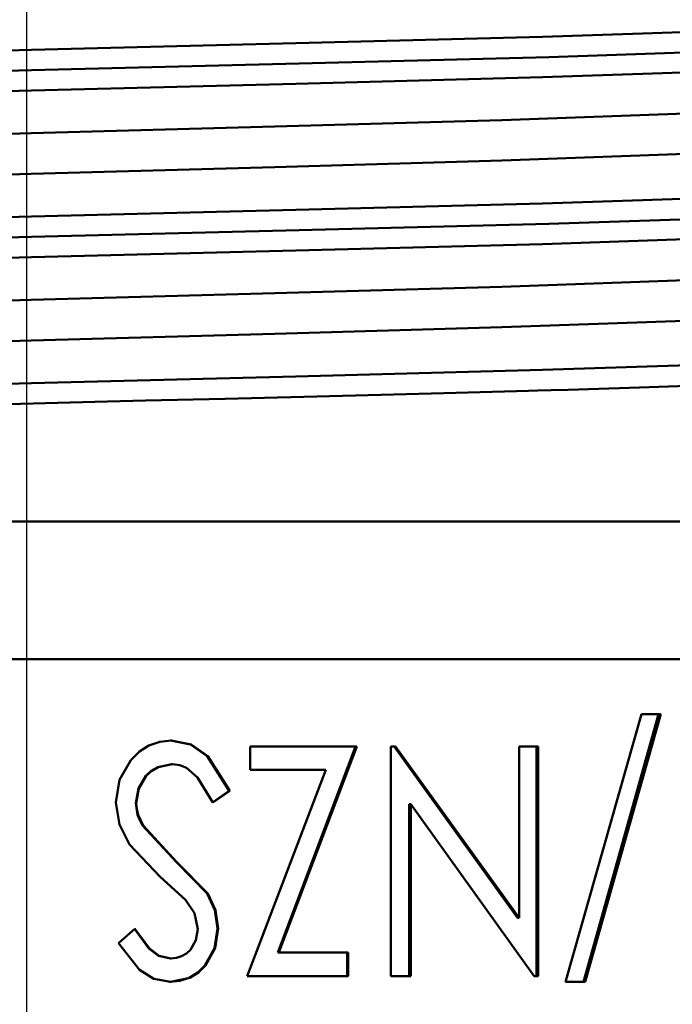
# Model space of a CAD drawing. Extents: x 69 to 799, y -43 to 646.
# Drawn here: x 605 to 618, y 548 to 566 of the extents above; entities that cross this region are included whole.
import ezdxf

# ---------------------------------------------------------------- set-up
doc = ezdxf.new("R2010")
doc.units = 0
doc.header["$MEASUREMENT"] = 0
doc.linetypes.add('AI-Linetype-13', pattern=[98.820895, 79.056717, -6.588059, 6.588059, -6.588059])
doc.layers.add('Layer 1', color=7, linetype='Continuous', lineweight=0)

msp = doc.modelspace()

# ---------------------------------------------------------------- linework, layer by layer
at = {"layer": 'Layer 1', "color": 18, "linetype": 'AI-Linetype-13', "lineweight": 30, "true_color": 0x000000}
msp.add_line((605.508, 607.803), (605.508, 309.314), dxfattribs=at)
at = {"layer": 'Layer 1', "color": 18, "lineweight": 50, "true_color": 0x000000}
for points, knots in [([(623.407, 567.485), (623.407, 567.485), (623.538, 567.456), (623.538, 567.456), (623.538, 567.456), (622.925, 567.331), (622.925, 567.331), (622.925, 567.331), (621.165, 567.207), (621.165, 567.207), (621.165, 567.207), (618.259, 567.069), (618.259, 567.069), (618.259, 567.069), (614.452, 566.932), (614.452, 566.932), (614.452, 566.932), (610.176, 566.808), (610.176, 566.808), (610.176, 566.808), (605.59, 566.683), (605.59, 566.683), (605.59, 566.683), (600.841, 566.546), (600.841, 566.546), (600.841, 566.546), (596.421, 566.409), (596.421, 566.409), (596.421, 566.409), (592.758, 566.284), (592.758, 566.284), (592.758, 566.284), (589.934, 566.162), (589.934, 566.162), (589.934, 566.162), (588.091, 566.024), (588.091, 566.024), (588.091, 566.024), (587.61, 565.917), (587.61, 565.917)], [0, 0, 0, 0, 1, 1, 1, 2, 2, 2, 3, 3, 3, 4, 4, 4, 5, 5, 5, 6, 6, 6, 7, 7, 7, 8, 8, 8, 9, 9, 9, 10, 10, 10, 11, 11, 11, 12, 12, 12, 13, 13, 13, 13]), ([(624.98, 566.672), (624.98, 566.672), (625.085, 566.65), (625.085, 566.65), (625.085, 566.65), (624.417, 566.526), (624.417, 566.526), (624.417, 566.526), (622.506, 566.403), (622.506, 566.403), (622.506, 566.403), (619.351, 566.264), (619.351, 566.264), (619.351, 566.264), (615.219, 566.127), (615.219, 566.127), (615.219, 566.127), (610.575, 566.004), (610.575, 566.004), (610.575, 566.004), (605.597, 565.88), (605.597, 565.88), (605.597, 565.88), (600.442, 565.743), (600.442, 565.743), (600.442, 565.743), (595.643, 565.605), (595.643, 565.605), (595.643, 565.605), (591.665, 565.481), (591.665, 565.481), (591.665, 565.481), (588.6, 565.357), (588.6, 565.357), (588.6, 565.357), (586.599, 565.219), (586.599, 565.219), (586.599, 565.219), (586.036, 565.102), (586.036, 565.102)], [0, 0, 0, 0, 1, 1, 1, 2, 2, 2, 3, 3, 3, 4, 4, 4, 5, 5, 5, 6, 6, 6, 7, 7, 7, 8, 8, 8, 9, 9, 9, 10, 10, 10, 11, 11, 11, 12, 12, 12, 13, 13, 13, 13]), ([(625.306, 566.27), (625.306, 566.27), (625.315, 566.268), (625.315, 566.268), (625.315, 566.268), (624.642, 566.143), (624.642, 566.143), (624.642, 566.143), (622.708, 566.021), (622.708, 566.021), (622.708, 566.021), (619.514, 565.884), (619.514, 565.884), (619.514, 565.884), (615.334, 565.745), (615.334, 565.745), (615.334, 565.745), (610.635, 565.622), (610.635, 565.622), (610.635, 565.622), (605.599, 565.497), (605.599, 565.497), (605.599, 565.497), (600.381, 565.36), (600.381, 565.36), (600.381, 565.36), (595.526, 565.223), (595.526, 565.223), (595.526, 565.223), (591.502, 565.099), (591.502, 565.099), (591.502, 565.099), (588.398, 564.974), (588.398, 564.974), (588.398, 564.974), (586.374, 564.837), (586.374, 564.837), (586.374, 564.837), (585.71, 564.701), (585.71, 564.701)], [0, 0, 0, 0, 1, 1, 1, 2, 2, 2, 3, 3, 3, 4, 4, 4, 5, 5, 5, 6, 6, 6, 7, 7, 7, 8, 8, 8, 9, 9, 9, 10, 10, 10, 11, 11, 11, 12, 12, 12, 13, 13, 13, 13]), ([(624.96, 565.863), (624.96, 565.863), (624.417, 565.763), (624.417, 565.763), (624.417, 565.763), (622.506, 565.638), (622.506, 565.638), (622.506, 565.638), (619.351, 565.501), (619.351, 565.501), (619.351, 565.501), (615.219, 565.364), (615.219, 565.364), (615.219, 565.364), (610.575, 565.239), (610.575, 565.239), (610.575, 565.239), (605.597, 565.115), (605.597, 565.115), (605.597, 565.115), (600.442, 564.978), (600.442, 564.978), (600.442, 564.978), (595.643, 564.84), (595.643, 564.84), (595.643, 564.84), (591.665, 564.716), (591.665, 564.716), (591.665, 564.716), (588.6, 564.593), (588.6, 564.593), (588.6, 564.593), (586.599, 564.454), (586.599, 564.454), (586.599, 564.454), (585.932, 564.317), (585.932, 564.317), (585.932, 564.317), (586.014, 564.302), (586.014, 564.302)], [0, 0, 0, 0, 1, 1, 1, 2, 2, 2, 3, 3, 3, 4, 4, 4, 5, 5, 5, 6, 6, 6, 7, 7, 7, 8, 8, 8, 9, 9, 9, 10, 10, 10, 11, 11, 11, 12, 12, 12, 13, 13, 13, 13]), ([(623.418, 565.056), (623.418, 565.056), (622.925, 564.958), (622.925, 564.958), (622.925, 564.958), (621.165, 564.835), (621.165, 564.835), (621.165, 564.835), (618.259, 564.696), (618.259, 564.696), (618.259, 564.696), (614.452, 564.559), (614.452, 564.559), (614.452, 564.559), (610.176, 564.436), (610.176, 564.436), (610.176, 564.436), (605.59, 564.312), (605.59, 564.312), (605.59, 564.312), (600.841, 564.174), (600.841, 564.174), (600.841, 564.174), (596.421, 564.035), (596.421, 564.035), (596.421, 564.035), (592.758, 563.913), (592.758, 563.913), (592.758, 563.913), (589.934, 563.788), (589.934, 563.788), (589.934, 563.788), (588.091, 563.651), (588.091, 563.651), (588.091, 563.651), (587.478, 563.514), (587.478, 563.514), (587.478, 563.514), (587.599, 563.488), (587.599, 563.488)], [0, 0, 0, 0, 1, 1, 1, 2, 2, 2, 3, 3, 3, 4, 4, 4, 5, 5, 5, 6, 6, 6, 7, 7, 7, 8, 8, 8, 9, 9, 9, 10, 10, 10, 11, 11, 11, 12, 12, 12, 13, 13, 13, 13]), ([(623.407, 564.346), (623.407, 564.346), (623.538, 564.317), (623.538, 564.317), (623.538, 564.317), (622.925, 564.194), (622.925, 564.194), (622.925, 564.194), (621.165, 564.07), (621.165, 564.07), (621.165, 564.07), (618.259, 563.933), (618.259, 563.933), (618.259, 563.933), (614.452, 563.796), (614.452, 563.796), (614.452, 563.796), (610.176, 563.671), (610.176, 563.671), (610.176, 563.671), (605.59, 563.547), (605.59, 563.547), (605.59, 563.547), (600.841, 563.409), (600.841, 563.409), (600.841, 563.409), (596.421, 563.272), (596.421, 563.272), (596.421, 563.272), (592.758, 563.148), (592.758, 563.148), (592.758, 563.148), (589.934, 563.023), (589.934, 563.023), (589.934, 563.023), (588.091, 562.886), (588.091, 562.886), (588.091, 562.886), (587.61, 562.778), (587.61, 562.778)], [0, 0, 0, 0, 1, 1, 1, 2, 2, 2, 3, 3, 3, 4, 4, 4, 5, 5, 5, 6, 6, 6, 7, 7, 7, 8, 8, 8, 9, 9, 9, 10, 10, 10, 11, 11, 11, 12, 12, 12, 13, 13, 13, 13]), ([(624.98, 563.534), (624.98, 563.534), (625.085, 563.514), (625.085, 563.514), (625.085, 563.514), (624.417, 563.389), (624.417, 563.389), (624.417, 563.389), (622.506, 563.265), (622.506, 563.265), (622.506, 563.265), (619.351, 563.128), (619.351, 563.128), (619.351, 563.128), (615.219, 562.99), (615.219, 562.99), (615.219, 562.99), (610.575, 562.866), (610.575, 562.866), (610.575, 562.866), (605.597, 562.743), (605.597, 562.743), (605.597, 562.743), (600.442, 562.604), (600.442, 562.604), (600.442, 562.604), (595.643, 562.467), (595.643, 562.467), (595.643, 562.467), (591.665, 562.344), (591.665, 562.344), (591.665, 562.344), (588.6, 562.22), (588.6, 562.22), (588.6, 562.22), (586.599, 562.083), (586.599, 562.083), (586.599, 562.083), (586.036, 561.966), (586.036, 561.966)], [0, 0, 0, 0, 1, 1, 1, 2, 2, 2, 3, 3, 3, 4, 4, 4, 5, 5, 5, 6, 6, 6, 7, 7, 7, 8, 8, 8, 9, 9, 9, 10, 10, 10, 11, 11, 11, 12, 12, 12, 13, 13, 13, 13]), ([(625.306, 563.133), (625.306, 563.133), (625.315, 563.131), (625.315, 563.131), (625.315, 563.131), (624.642, 563.007), (624.642, 563.007), (624.642, 563.007), (622.708, 562.884), (622.708, 562.884), (622.708, 562.884), (619.514, 562.745), (619.514, 562.745), (619.514, 562.745), (615.334, 562.608), (615.334, 562.608), (615.334, 562.608), (610.635, 562.483), (610.635, 562.483), (610.635, 562.483), (605.599, 562.361), (605.599, 562.361), (605.599, 562.361), (600.381, 562.224), (600.381, 562.224), (600.381, 562.224), (595.526, 562.084), (595.526, 562.084), (595.526, 562.084), (591.502, 561.962), (591.502, 561.962), (591.502, 561.962), (588.398, 561.837), (588.398, 561.837), (588.398, 561.837), (586.374, 561.7), (586.374, 561.7), (586.374, 561.7), (585.71, 561.565), (585.71, 561.565)], [0, 0, 0, 0, 1, 1, 1, 2, 2, 2, 3, 3, 3, 4, 4, 4, 5, 5, 5, 6, 6, 6, 7, 7, 7, 8, 8, 8, 9, 9, 9, 10, 10, 10, 11, 11, 11, 12, 12, 12, 13, 13, 13, 13]), ([(624.96, 562.727), (624.96, 562.727), (624.417, 562.624), (624.417, 562.624), (624.417, 562.624), (622.506, 562.502), (622.506, 562.502), (622.506, 562.502), (619.351, 562.364), (619.351, 562.364), (619.351, 562.364), (615.219, 562.225), (615.219, 562.225), (615.219, 562.225), (610.575, 562.103), (610.575, 562.103), (610.575, 562.103), (605.597, 561.978), (605.597, 561.978), (605.597, 561.978), (600.442, 561.841), (600.442, 561.841), (600.442, 561.841), (595.643, 561.704), (595.643, 561.704), (595.643, 561.704), (591.665, 561.579), (591.665, 561.579), (591.665, 561.579), (588.6, 561.455), (588.6, 561.455), (588.6, 561.455), (586.599, 561.318), (586.599, 561.318), (586.599, 561.318), (585.932, 561.18), (585.932, 561.18), (585.932, 561.18), (586.014, 561.166), (586.014, 561.166)], [0, 0, 0, 0, 1, 1, 1, 2, 2, 2, 3, 3, 3, 4, 4, 4, 5, 5, 5, 6, 6, 6, 7, 7, 7, 8, 8, 8, 9, 9, 9, 10, 10, 10, 11, 11, 11, 12, 12, 12, 13, 13, 13, 13]), ([(623.418, 561.92), (623.418, 561.92), (622.925, 561.821), (622.925, 561.821), (622.925, 561.821), (621.165, 561.697), (621.165, 561.697), (621.165, 561.697), (618.259, 561.559), (618.259, 561.559), (618.259, 561.559), (614.452, 561.422), (614.452, 561.422), (614.452, 561.422), (610.176, 561.298), (610.176, 561.298), (610.176, 561.298), (605.59, 561.175), (605.59, 561.175), (605.59, 561.175), (600.841, 561.036), (600.841, 561.036), (600.841, 561.036), (596.421, 560.899), (596.421, 560.899), (596.421, 560.899), (592.758, 560.774), (592.758, 560.774), (592.758, 560.774), (589.934, 560.652), (589.934, 560.652), (589.934, 560.652), (588.091, 560.514), (588.091, 560.514), (588.091, 560.514), (587.478, 560.375), (587.478, 560.375), (587.478, 560.375), (587.599, 560.351), (587.599, 560.351)], [0, 0, 0, 0, 1, 1, 1, 2, 2, 2, 3, 3, 3, 4, 4, 4, 5, 5, 5, 6, 6, 6, 7, 7, 7, 8, 8, 8, 9, 9, 9, 10, 10, 10, 11, 11, 11, 12, 12, 12, 13, 13, 13, 13]), ([(623.407, 561.21), (623.407, 561.21), (623.538, 561.18), (623.538, 561.18), (623.538, 561.18), (622.925, 561.056), (622.925, 561.056), (622.925, 561.056), (621.165, 560.933), (621.165, 560.933), (621.165, 560.933), (618.259, 560.794), (618.259, 560.794), (618.259, 560.794), (614.452, 560.657), (614.452, 560.657), (614.452, 560.657), (610.176, 560.534), (610.176, 560.534), (610.176, 560.534), (605.59, 560.41), (605.59, 560.41), (605.59, 560.41), (600.841, 560.273), (600.841, 560.273), (600.841, 560.273), (596.421, 560.136), (596.421, 560.136), (596.421, 560.136), (592.758, 560.011), (592.758, 560.011), (592.758, 560.011), (589.934, 559.887), (589.934, 559.887), (589.934, 559.887), (588.091, 559.749), (588.091, 559.749), (588.091, 559.749), (587.61, 559.641), (587.61, 559.641)], [0, 0, 0, 0, 1, 1, 1, 2, 2, 2, 3, 3, 3, 4, 4, 4, 5, 5, 5, 6, 6, 6, 7, 7, 7, 8, 8, 8, 9, 9, 9, 10, 10, 10, 11, 11, 11, 12, 12, 12, 13, 13, 13, 13]), ([(624.98, 560.397), (624.98, 560.397), (625.085, 560.375), (625.085, 560.375), (625.085, 560.375), (624.417, 560.253), (624.417, 560.253), (624.417, 560.253), (622.506, 560.128), (622.506, 560.128), (622.506, 560.128), (619.351, 559.991), (619.351, 559.991), (619.351, 559.991), (615.219, 559.854), (615.219, 559.854), (615.219, 559.854), (610.575, 559.729), (610.575, 559.729), (610.575, 559.729), (605.597, 559.605), (605.597, 559.605), (605.597, 559.605), (600.442, 559.468), (600.442, 559.468), (600.442, 559.468), (595.643, 559.33), (595.643, 559.33), (595.643, 559.33), (591.665, 559.206), (591.665, 559.206), (591.665, 559.206), (588.6, 559.083), (588.6, 559.083), (588.6, 559.083), (586.599, 558.944), (586.599, 558.944), (586.599, 558.944), (586.036, 558.829), (586.036, 558.829)], [0, 0, 0, 0, 1, 1, 1, 2, 2, 2, 3, 3, 3, 4, 4, 4, 5, 5, 5, 6, 6, 6, 7, 7, 7, 8, 8, 8, 9, 9, 9, 10, 10, 10, 11, 11, 11, 12, 12, 12, 13, 13, 13, 13]), ([(620.984, 559.667), (620.984, 559.667), (618.87, 559.585), (618.87, 559.585), (618.87, 559.585), (617.044, 559.524), (617.044, 559.524), (617.044, 559.524), (615.7, 559.482), (615.7, 559.482), (615.7, 559.482), (615.38, 559.473), (615.38, 559.473), (615.38, 559.473), (615.131, 559.466), (615.131, 559.466), (615.131, 559.466), (614.95, 559.46), (614.95, 559.46), (614.95, 559.46), (613.589, 559.422), (613.589, 559.422), (613.589, 559.422), (612.178, 559.385), (612.178, 559.385), (612.178, 559.385), (610.726, 559.349), (610.726, 559.349), (610.726, 559.349), (609.246, 559.312), (609.246, 559.312), (609.246, 559.312), (607.744, 559.277), (607.744, 559.277), (607.744, 559.277), (606.792, 559.253), (606.792, 559.253), (606.792, 559.253), (605.163, 559.213), (605.163, 559.213), (605.163, 559.213), (602.865, 559.153), (602.865, 559.153), (602.865, 559.153), (599.951, 559.074), (599.951, 559.074), (599.951, 559.074), (598.409, 559.032), (598.409, 559.032), (598.409, 559.032), (597.031, 558.992), (597.031, 558.992), (597.031, 558.992), (595.814, 558.957), (595.814, 558.957), (595.814, 558.957), (594.75, 558.926), (594.75, 558.926), (594.75, 558.926), (593.834, 558.897), (593.834, 558.897), (593.834, 558.897), (593.052, 558.873), (593.052, 558.873), (593.052, 558.873), (590.69, 558.794), (590.69, 558.794), (590.69, 558.794), (589.231, 558.737), (589.231, 558.737), (589.231, 558.737), (588.45, 558.703), (588.45, 558.703), (588.45, 558.703), (588.257, 558.693), (588.257, 558.693), (588.257, 558.693), (588.206, 558.69), (588.206, 558.69), (588.206, 558.69), (588.19, 558.69), (588.19, 558.69), (588.19, 558.69), (588.184, 558.69), (588.184, 558.69), (588.184, 558.69), (588.182, 558.69), (588.182, 558.69), (588.182, 558.69), (586.62, 558.587), (586.62, 558.587), (586.62, 558.587), (586.118, 558.534), (586.118, 558.534), (586.118, 558.534), (585.811, 558.481), (585.811, 558.481), (585.811, 558.481), (585.705, 558.437), (585.705, 558.437), (585.705, 558.437), (585.714, 558.428), (585.714, 558.428)], [0, 0, 0, 0, 1, 1, 1, 2, 2, 2, 3, 3, 3, 4, 4, 4, 5, 5, 5, 6, 6, 6, 7, 7, 7, 8, 8, 8, 9, 9, 9, 10, 10, 10, 11, 11, 11, 12, 12, 12, 13, 13, 13, 14, 14, 14, 15, 15, 15, 16, 16, 16, 17, 17, 17, 18, 18, 18, 19, 19, 19, 20, 20, 20, 21, 21, 21, 22, 22, 22, 23, 23, 23, 24, 24, 24, 25, 25, 25, 26, 26, 26, 27, 27, 27, 28, 28, 28, 29, 29, 29, 30, 30, 30, 31, 31, 31, 32, 32, 32, 33, 33, 33, 34, 34, 34, 34]), ([(630.148, 557.004), (630.148, 557.004), (629.986, 557.004), (629.986, 557.004), (629.986, 557.004), (629.268, 557.004), (629.268, 557.004), (629.268, 557.004), (627.993, 557.004), (627.993, 557.004), (627.993, 557.004), (626.19, 557.004), (626.19, 557.004), (626.19, 557.004), (623.903, 557.004), (623.903, 557.004), (623.903, 557.004), (621.185, 557.004), (621.185, 557.004), (621.185, 557.004), (618.1, 557.004), (618.1, 557.004), (618.1, 557.004), (614.72, 557.004), (614.72, 557.004), (614.72, 557.004), (611.122, 557.004), (611.122, 557.004), (611.122, 557.004), (607.394, 557.004), (607.394, 557.004), (607.394, 557.004), (603.622, 557.004), (603.622, 557.004), (603.622, 557.004), (599.893, 557.004), (599.893, 557.004), (599.893, 557.004), (596.297, 557.004), (596.297, 557.004), (596.297, 557.004), (592.917, 557.004), (592.917, 557.004), (592.917, 557.004), (589.831, 557.004), (589.831, 557.004), (589.831, 557.004), (587.112, 557.004), (587.112, 557.004), (587.112, 557.004), (584.826, 557.004), (584.826, 557.004), (584.826, 557.004), (583.024, 557.004), (583.024, 557.004), (583.024, 557.004), (581.748, 557.004), (581.748, 557.004), (581.748, 557.004), (581.031, 557.004), (581.031, 557.004), (581.031, 557.004), (580.868, 557.004), (580.868, 557.004)], [0, 0, 0, 0, 1, 1, 1, 2, 2, 2, 3, 3, 3, 4, 4, 4, 5, 5, 5, 6, 6, 6, 7, 7, 7, 8, 8, 8, 9, 9, 9, 10, 10, 10, 11, 11, 11, 12, 12, 12, 13, 13, 13, 14, 14, 14, 15, 15, 15, 16, 16, 16, 17, 17, 17, 18, 18, 18, 19, 19, 19, 20, 20, 20, 21, 21, 21, 21]), ([(580.262, 554.411), (580.262, 554.411), (580.334, 554.411), (580.334, 554.411), (580.334, 554.411), (580.895, 554.411), (580.895, 554.411), (580.895, 554.411), (582.008, 554.411), (582.008, 554.411), (582.008, 554.411), (583.644, 554.411), (583.644, 554.411), (583.644, 554.411), (585.771, 554.411), (585.771, 554.411), (585.771, 554.411), (588.336, 554.411), (588.336, 554.411), (588.336, 554.411), (591.286, 554.411), (591.286, 554.411), (591.286, 554.411), (594.555, 554.411), (594.555, 554.411), (594.555, 554.411), (598.066, 554.411), (598.066, 554.411), (598.066, 554.411), (601.745, 554.411), (601.745, 554.411), (601.745, 554.411), (605.507, 554.411), (605.507, 554.411), (605.507, 554.411), (609.272, 554.411), (609.272, 554.411), (609.272, 554.411), (612.95, 554.411), (612.95, 554.411), (612.95, 554.411), (616.462, 554.411), (616.462, 554.411), (616.462, 554.411), (619.73, 554.411), (619.73, 554.411), (619.73, 554.411), (622.68, 554.411), (622.68, 554.411), (622.68, 554.411), (625.246, 554.411), (625.246, 554.411), (625.246, 554.411), (627.37, 554.411), (627.37, 554.411), (627.37, 554.411), (629.008, 554.411), (629.008, 554.411), (629.008, 554.411), (630.121, 554.411), (630.121, 554.411), (630.121, 554.411), (630.683, 554.411), (630.683, 554.411), (630.683, 554.411), (630.754, 554.411), (630.754, 554.411)], [0, 0, 0, 0, 1, 1, 1, 2, 2, 2, 3, 3, 3, 4, 4, 4, 5, 5, 5, 6, 6, 6, 7, 7, 7, 8, 8, 8, 9, 9, 9, 10, 10, 10, 11, 11, 11, 12, 12, 12, 13, 13, 13, 14, 14, 14, 15, 15, 15, 16, 16, 16, 17, 17, 17, 18, 18, 18, 19, 19, 19, 20, 20, 20, 21, 21, 21, 22, 22, 22, 22]), ([(617.077, 553.377), (617.077, 553.377), (617.122, 553.377), (617.122, 553.377), (617.122, 553.377), (617.168, 553.377), (617.168, 553.377), (617.168, 553.377), (617.214, 553.377), (617.214, 553.377), (617.214, 553.377), (617.26, 553.377), (617.26, 553.377), (617.26, 553.377), (617.304, 553.377), (617.304, 553.377), (617.304, 553.377), (617.349, 553.377), (617.349, 553.377), (617.349, 553.377), (617.395, 553.377), (617.395, 553.377), (617.395, 553.377), (617.441, 553.377), (617.441, 553.377)], [0, 0, 0, 0, 1, 1, 1, 2, 2, 2, 3, 3, 3, 4, 4, 4, 5, 5, 5, 6, 6, 6, 7, 7, 7, 8, 8, 8, 8]), ([(607.184, 551.71), (607.184, 551.71), (607.255, 552.137), (607.255, 552.137), (607.255, 552.137), (607.471, 552.512), (607.471, 552.512), (607.471, 552.512), (607.632, 552.671), (607.632, 552.671), (607.632, 552.671), (607.808, 552.784), (607.808, 552.784), (607.808, 552.784), (608.013, 552.856), (608.013, 552.856), (608.013, 552.856), (608.227, 552.88), (608.227, 552.88)], [0, 0, 0, 0, 1, 1, 1, 2, 2, 2, 3, 3, 3, 4, 4, 4, 5, 5, 5, 6, 6, 6, 6]), ([(608.218, 552.88), (608.218, 552.88), (608.591, 552.803), (608.591, 552.803), (608.591, 552.803), (608.906, 552.585), (608.906, 552.585), (608.906, 552.585), (609.319, 551.935), (609.319, 551.935)], [0, 0, 0, 0, 1, 1, 1, 2, 2, 2, 3, 3, 3, 3]), ([(608.227, 552.88), (608.227, 552.88), (608.223, 552.88), (608.223, 552.88), (608.223, 552.88), (608.218, 552.88), (608.218, 552.88)], [0, 0, 0, 0, 1, 1, 1, 2, 2, 2, 2]), ([(608.227, 552.88), (608.227, 552.88), (608.602, 552.803), (608.602, 552.803), (608.602, 552.803), (608.918, 552.585), (608.918, 552.585), (608.918, 552.585), (609.332, 551.935), (609.332, 551.935)], [0, 0, 0, 0, 1, 1, 1, 2, 2, 2, 3, 3, 3, 3]), ([(609.714, 552.768), (609.714, 552.768), (609.967, 552.768), (609.967, 552.768), (609.967, 552.768), (610.22, 552.768), (610.22, 552.768), (610.22, 552.768), (610.47, 552.768), (610.47, 552.768), (610.47, 552.768), (610.723, 552.768), (610.723, 552.768), (610.723, 552.768), (610.972, 552.768), (610.972, 552.768), (610.972, 552.768), (611.222, 552.768), (611.222, 552.768), (611.222, 552.768), (611.471, 552.768), (611.471, 552.768), (611.471, 552.768), (611.72, 552.768), (611.72, 552.768)], [0, 0, 0, 0, 1, 1, 1, 2, 2, 2, 3, 3, 3, 4, 4, 4, 5, 5, 5, 6, 6, 6, 7, 7, 7, 8, 8, 8, 8]), ([(612.362, 552.768), (612.362, 552.768), (612.373, 552.768), (612.373, 552.768), (612.373, 552.768), (612.384, 552.768), (612.384, 552.768), (612.384, 552.768), (612.395, 552.768), (612.395, 552.768), (612.395, 552.768), (612.406, 552.768), (612.406, 552.768), (612.406, 552.768), (612.416, 552.768), (612.416, 552.768), (612.416, 552.768), (612.427, 552.768), (612.427, 552.768), (612.427, 552.768), (612.438, 552.768), (612.438, 552.768), (612.438, 552.768), (612.448, 552.768), (612.448, 552.768)], [0, 0, 0, 0, 1, 1, 1, 2, 2, 2, 3, 3, 3, 4, 4, 4, 5, 5, 5, 6, 6, 6, 7, 7, 7, 8, 8, 8, 8]), ([(614.778, 552.768), (614.778, 552.768), (614.822, 552.768), (614.822, 552.768), (614.822, 552.768), (614.868, 552.768), (614.868, 552.768), (614.868, 552.768), (614.914, 552.768), (614.914, 552.768), (614.914, 552.768), (614.957, 552.768), (614.957, 552.768), (614.957, 552.768), (615.003, 552.768), (615.003, 552.768), (615.003, 552.768), (615.047, 552.768), (615.047, 552.768), (615.047, 552.768), (615.093, 552.768), (615.093, 552.768), (615.093, 552.768), (615.137, 552.768), (615.137, 552.768)], [0, 0, 0, 0, 1, 1, 1, 2, 2, 2, 3, 3, 3, 4, 4, 4, 5, 5, 5, 6, 6, 6, 7, 7, 7, 8, 8, 8, 8]), ([(608.243, 552.437), (608.243, 552.437), (607.974, 552.378), (607.974, 552.378), (607.974, 552.378), (607.853, 552.307), (607.853, 552.307), (607.853, 552.307), (607.751, 552.215), (607.751, 552.215), (607.751, 552.215), (607.612, 551.977), (607.612, 551.977), (607.612, 551.977), (607.564, 551.703), (607.564, 551.703)], [0, 0, 0, 0, 1, 1, 1, 2, 2, 2, 3, 3, 3, 4, 4, 4, 5, 5, 5, 5]), ([(608.252, 552.437), (608.252, 552.437), (607.983, 552.378), (607.983, 552.378), (607.983, 552.378), (607.861, 552.307), (607.861, 552.307), (607.861, 552.307), (607.76, 552.215), (607.76, 552.215), (607.76, 552.215), (607.619, 551.977), (607.619, 551.977), (607.619, 551.977), (607.572, 551.703), (607.572, 551.703)], [0, 0, 0, 0, 1, 1, 1, 2, 2, 2, 3, 3, 3, 4, 4, 4, 5, 5, 5, 5]), ([(608.252, 552.437), (608.252, 552.437), (608.249, 552.437), (608.249, 552.437), (608.249, 552.437), (608.243, 552.437), (608.243, 552.437)], [0, 0, 0, 0, 1, 1, 1, 2, 2, 2, 2]), ([(609.014, 551.716), (609.014, 551.716), (608.726, 552.186), (608.726, 552.186), (608.726, 552.186), (608.516, 552.363), (608.516, 552.363), (608.516, 552.363), (608.39, 552.418), (608.39, 552.418), (608.39, 552.418), (608.252, 552.437), (608.252, 552.437)], [0, 0, 0, 0, 1, 1, 1, 2, 2, 2, 3, 3, 3, 4, 4, 4, 4]), ([(609.714, 552.325), (609.714, 552.325), (609.894, 552.325), (609.894, 552.325), (609.894, 552.325), (610.071, 552.325), (610.071, 552.325), (610.071, 552.325), (610.251, 552.325), (610.251, 552.325), (610.251, 552.325), (610.428, 552.325), (610.428, 552.325), (610.428, 552.325), (610.606, 552.325), (610.606, 552.325), (610.606, 552.325), (610.783, 552.325), (610.783, 552.325), (610.783, 552.325), (610.961, 552.325), (610.961, 552.325), (610.961, 552.325), (611.138, 552.325), (611.138, 552.325)], [0, 0, 0, 0, 1, 1, 1, 2, 2, 2, 3, 3, 3, 4, 4, 4, 5, 5, 5, 6, 6, 6, 7, 7, 7, 8, 8, 8, 8]), ([(608.02, 550.314), (608.02, 550.314), (607.445, 550.923), (607.445, 550.923), (607.445, 550.923), (607.255, 551.297), (607.255, 551.297), (607.255, 551.297), (607.184, 551.71), (607.184, 551.71)], [0, 0, 0, 0, 1, 1, 1, 2, 2, 2, 3, 3, 3, 3]), ([(607.564, 551.703), (607.564, 551.703), (607.597, 551.483), (607.597, 551.483), (607.597, 551.483), (607.637, 551.379), (607.637, 551.379), (607.637, 551.379), (607.69, 551.278), (607.69, 551.278)], [0, 0, 0, 0, 1, 1, 1, 2, 2, 2, 3, 3, 3, 3]), ([(607.572, 551.703), (607.572, 551.703), (607.568, 551.703), (607.568, 551.703), (607.568, 551.703), (607.564, 551.703), (607.564, 551.703)], [0, 0, 0, 0, 1, 1, 1, 2, 2, 2, 2]), ([(607.572, 551.703), (607.572, 551.703), (607.579, 551.591), (607.579, 551.591), (607.579, 551.591), (607.604, 551.483), (607.604, 551.483), (607.604, 551.483), (607.698, 551.278), (607.698, 551.278)], [0, 0, 0, 0, 1, 1, 1, 2, 2, 2, 3, 3, 3, 3]), ([(608.728, 549.326), (608.728, 549.326), (608.666, 549.628), (608.666, 549.628), (608.666, 549.628), (608.496, 549.884), (608.496, 549.884)], [0, 0, 0, 0, 1, 1, 1, 2, 2, 2, 2]), ([(608.904, 550.003), (608.904, 550.003), (609.05, 549.688), (609.05, 549.688), (609.05, 549.688), (609.1, 549.344), (609.1, 549.344)], [0, 0, 0, 0, 1, 1, 1, 2, 2, 2, 2]), ([(608.915, 550.003), (608.915, 550.003), (608.909, 550.003), (608.909, 550.003), (608.909, 550.003), (608.904, 550.003), (608.904, 550.003)], [0, 0, 0, 0, 1, 1, 1, 2, 2, 2, 2]), ([(608.915, 550.003), (608.915, 550.003), (609.061, 549.688), (609.061, 549.688), (609.061, 549.688), (609.112, 549.344), (609.112, 549.344)], [0, 0, 0, 0, 1, 1, 1, 2, 2, 2, 2]), ([(607.54, 549.333), (607.54, 549.333), (607.809, 548.963), (607.809, 548.963), (607.809, 548.963), (607.992, 548.828), (607.992, 548.828), (607.992, 548.828), (608.214, 548.778), (608.214, 548.778)], [0, 0, 0, 0, 1, 1, 1, 2, 2, 2, 3, 3, 3, 3]), ([(607.546, 549.333), (607.546, 549.333), (607.819, 548.963), (607.819, 548.963), (607.819, 548.963), (608.002, 548.828), (608.002, 548.828), (608.002, 548.828), (608.223, 548.778), (608.223, 548.778)], [0, 0, 0, 0, 1, 1, 1, 2, 2, 2, 3, 3, 3, 3]), ([(609.1, 549.344), (609.1, 549.344), (609.043, 548.972), (609.043, 548.972), (609.043, 548.972), (608.862, 548.643), (608.862, 548.643), (608.862, 548.643), (608.728, 548.515), (608.728, 548.515), (608.728, 548.515), (608.567, 548.416), (608.567, 548.416), (608.567, 548.416), (608.391, 548.354), (608.391, 548.354), (608.391, 548.354), (608.205, 548.336), (608.205, 548.336)], [0, 0, 0, 0, 1, 1, 1, 2, 2, 2, 3, 3, 3, 4, 4, 4, 5, 5, 5, 6, 6, 6, 6]), ([(609.112, 549.344), (609.112, 549.344), (609.056, 548.972), (609.056, 548.972), (609.056, 548.972), (608.874, 548.643), (608.874, 548.643), (608.874, 548.643), (608.739, 548.515), (608.739, 548.515), (608.739, 548.515), (608.578, 548.416), (608.578, 548.416), (608.578, 548.416), (608.214, 548.336), (608.214, 548.336)], [0, 0, 0, 0, 1, 1, 1, 2, 2, 2, 3, 3, 3, 4, 4, 4, 5, 5, 5, 5]), ([(608.223, 548.778), (608.223, 548.778), (608.325, 548.788), (608.325, 548.788), (608.325, 548.788), (608.424, 548.819), (608.424, 548.819), (608.424, 548.819), (608.514, 548.87), (608.514, 548.87), (608.514, 548.87), (608.591, 548.941), (608.591, 548.941), (608.591, 548.941), (608.695, 549.121), (608.695, 549.121), (608.695, 549.121), (608.728, 549.326), (608.728, 549.326)], [0, 0, 0, 0, 1, 1, 1, 2, 2, 2, 3, 3, 3, 4, 4, 4, 5, 5, 5, 6, 6, 6, 6]), ([(609.112, 549.344), (609.112, 549.344), (609.107, 549.344), (609.107, 549.344), (609.107, 549.344), (609.1, 549.344), (609.1, 549.344)], [0, 0, 0, 0, 1, 1, 1, 2, 2, 2, 2]), ([(608.214, 548.336), (608.214, 548.336), (607.903, 548.394), (607.903, 548.394), (607.903, 548.394), (607.632, 548.562), (607.632, 548.562), (607.632, 548.562), (607.238, 549.066), (607.238, 549.066)], [0, 0, 0, 0, 1, 1, 1, 2, 2, 2, 3, 3, 3, 3]), ([(608.223, 548.778), (608.223, 548.778), (608.218, 548.778), (608.218, 548.778), (608.218, 548.778), (608.214, 548.778), (608.214, 548.778)], [0, 0, 0, 0, 1, 1, 1, 2, 2, 2, 2]), ([(610.251, 548.888), (610.251, 548.888), (610.415, 548.888), (610.415, 548.888), (610.415, 548.888), (610.578, 548.888), (610.578, 548.888), (610.578, 548.888), (610.743, 548.888), (610.743, 548.888), (610.743, 548.888), (610.906, 548.888), (610.906, 548.888), (610.906, 548.888), (611.07, 548.888), (611.07, 548.888), (611.07, 548.888), (611.233, 548.888), (611.233, 548.888), (611.233, 548.888), (611.396, 548.888), (611.396, 548.888), (611.396, 548.888), (611.559, 548.888), (611.559, 548.888)], [0, 0, 0, 0, 1, 1, 1, 2, 2, 2, 3, 3, 3, 4, 4, 4, 5, 5, 5, 6, 6, 6, 7, 7, 7, 8, 8, 8, 8]), ([(609.66, 548.445), (609.66, 548.445), (609.899, 548.445), (609.899, 548.445), (609.899, 548.445), (610.137, 548.445), (610.137, 548.445), (610.137, 548.445), (610.375, 548.445), (610.375, 548.445), (610.375, 548.445), (610.613, 548.445), (610.613, 548.445), (610.613, 548.445), (610.851, 548.445), (610.851, 548.445), (610.851, 548.445), (611.087, 548.445), (611.087, 548.445), (611.087, 548.445), (611.323, 548.445), (611.323, 548.445), (611.323, 548.445), (611.559, 548.445), (611.559, 548.445)], [0, 0, 0, 0, 1, 1, 1, 2, 2, 2, 3, 3, 3, 4, 4, 4, 5, 5, 5, 6, 6, 6, 7, 7, 7, 8, 8, 8, 8]), ([(612.362, 548.445), (612.362, 548.445), (612.41, 548.445), (612.41, 548.445), (612.41, 548.445), (612.456, 548.445), (612.456, 548.445), (612.456, 548.445), (612.503, 548.445), (612.503, 548.445), (612.503, 548.445), (612.549, 548.445), (612.549, 548.445), (612.549, 548.445), (612.597, 548.445), (612.597, 548.445), (612.597, 548.445), (612.642, 548.445), (612.642, 548.445), (612.642, 548.445), (612.688, 548.445), (612.688, 548.445), (612.688, 548.445), (612.736, 548.445), (612.736, 548.445)], [0, 0, 0, 0, 1, 1, 1, 2, 2, 2, 3, 3, 3, 4, 4, 4, 5, 5, 5, 6, 6, 6, 7, 7, 7, 8, 8, 8, 8]), ([(615.062, 548.445), (615.062, 548.445), (615.071, 548.445), (615.071, 548.445), (615.071, 548.445), (615.08, 548.445), (615.08, 548.445), (615.08, 548.445), (615.091, 548.445), (615.091, 548.445), (615.091, 548.445), (615.1, 548.445), (615.1, 548.445), (615.1, 548.445), (615.109, 548.445), (615.109, 548.445), (615.109, 548.445), (615.118, 548.445), (615.118, 548.445), (615.118, 548.445), (615.128, 548.445), (615.128, 548.445), (615.128, 548.445), (615.137, 548.445), (615.137, 548.445)], [0, 0, 0, 0, 1, 1, 1, 2, 2, 2, 3, 3, 3, 4, 4, 4, 5, 5, 5, 6, 6, 6, 7, 7, 7, 8, 8, 8, 8]), ([(608.214, 548.336), (608.214, 548.336), (608.208, 548.336), (608.208, 548.336), (608.208, 548.336), (608.205, 548.336), (608.205, 548.336)], [0, 0, 0, 0, 1, 1, 1, 2, 2, 2, 2]), ([(615.647, 548.336), (615.647, 548.336), (615.695, 548.336), (615.695, 548.336), (615.695, 548.336), (615.741, 548.336), (615.741, 548.336), (615.741, 548.336), (615.788, 548.336), (615.788, 548.336), (615.788, 548.336), (615.836, 548.336), (615.836, 548.336), (615.836, 548.336), (615.883, 548.336), (615.883, 548.336), (615.883, 548.336), (615.929, 548.336), (615.929, 548.336), (615.929, 548.336), (615.977, 548.336), (615.977, 548.336), (615.977, 548.336), (616.022, 548.336), (616.022, 548.336)], [0, 0, 0, 0, 1, 1, 1, 2, 2, 2, 3, 3, 3, 4, 4, 4, 5, 5, 5, 6, 6, 6, 7, 7, 7, 8, 8, 8, 8])]:
    msp.add_open_spline(points, degree=3, knots=knots, dxfattribs=at)
for points in [[(615.647, 548.336), (615.647, 548.336), (617.077, 553.377), (617.077, 553.377)], [(617.401, 553.377), (617.401, 553.377), (615.988, 548.336), (615.988, 548.336)], [(617.441, 553.377), (617.441, 553.377), (616.022, 548.336), (616.022, 548.336)], [(609.714, 552.325), (609.714, 552.325), (609.714, 552.768), (609.714, 552.768)], [(611.7, 552.768), (611.7, 552.768), (610.234, 548.888), (610.234, 548.888)], [(611.72, 552.768), (611.72, 552.768), (610.251, 548.888), (610.251, 548.888)], [(612.362, 548.445), (612.362, 548.445), (612.362, 552.768), (612.362, 552.768)], [(612.425, 552.768), (612.425, 552.768), (614.745, 549.54), (614.745, 549.54)], [(612.448, 552.768), (612.448, 552.768), (614.778, 549.54), (614.778, 549.54)], [(614.778, 549.54), (614.778, 549.54), (614.778, 552.768), (614.778, 552.768)], [(615.104, 552.768), (615.104, 552.768), (615.104, 548.445), (615.104, 548.445)], [(615.137, 552.768), (615.137, 552.768), (615.137, 548.445), (615.137, 548.445)], [(609.66, 548.445), (609.66, 548.445), (611.138, 552.325), (611.138, 552.325)], [(609.319, 551.935), (609.319, 551.935), (609.003, 551.716), (609.003, 551.716)], [(609.332, 551.935), (609.332, 551.935), (609.014, 551.716), (609.014, 551.716)], [(609.332, 551.935), (609.332, 551.935), (609.319, 551.935), (609.319, 551.935)], [(612.71, 551.683), (612.71, 551.683), (612.71, 548.445), (612.71, 548.445)], [(612.736, 551.683), (612.736, 551.683), (612.71, 551.683), (612.71, 551.683)], [(612.736, 551.683), (612.736, 551.683), (612.736, 548.445), (612.736, 548.445)], [(615.062, 548.445), (615.062, 548.445), (612.736, 551.683), (612.736, 551.683)], [(607.698, 551.278), (607.698, 551.278), (607.69, 551.278), (607.69, 551.278)], [(607.69, 551.278), (607.69, 551.278), (608.327, 550.59), (608.327, 550.59)], [(607.698, 551.278), (607.698, 551.278), (608.336, 550.59), (608.336, 550.59)], [(608.336, 550.59), (608.336, 550.59), (608.327, 550.59), (608.327, 550.59)], [(608.327, 550.59), (608.327, 550.59), (608.904, 550.003), (608.904, 550.003)], [(608.336, 550.59), (608.336, 550.59), (608.915, 550.003), (608.915, 550.003)], [(608.496, 549.884), (608.496, 549.884), (608.02, 550.314), (608.02, 550.314)], [(614.778, 549.54), (614.778, 549.54), (614.745, 549.54), (614.745, 549.54)], [(607.238, 549.066), (607.238, 549.066), (607.546, 549.333), (607.546, 549.333)], [(610.251, 548.888), (610.251, 548.888), (610.234, 548.888), (610.234, 548.888)], [(611.539, 548.888), (611.539, 548.888), (611.539, 548.445), (611.539, 548.445)], [(611.559, 548.888), (611.559, 548.888), (611.559, 548.445), (611.559, 548.445)]]:
    msp.add_open_spline(points, degree=3, dxfattribs=at)

doc.saveas('drawing.dxf')
